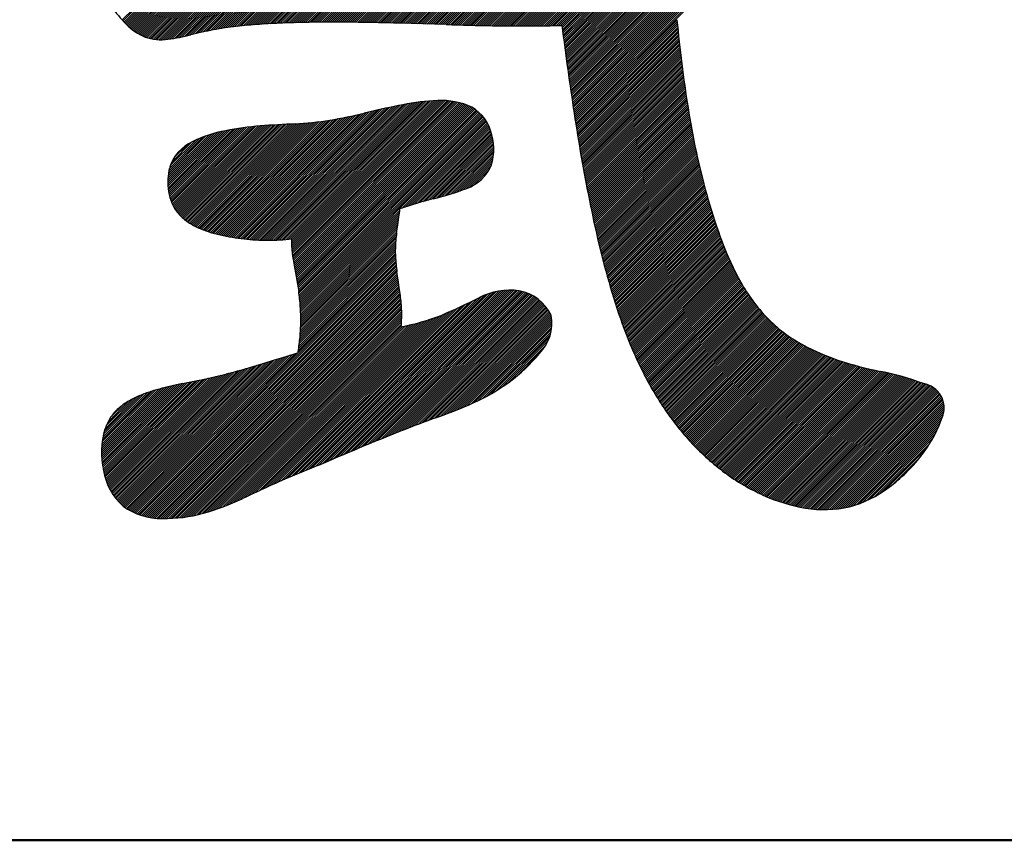
# Model space of a CAD drawing. Units: millimetres. Extents: x 0 to 3950, y 0 to 2760.
# Drawn here: x 3605 to 3667, y 0 to 52 of the extents above; entities that cross this region are included whole.
import ezdxf

# ---------------------------------------------------------------- set-up
doc = ezdxf.new("R2010")
doc.units = ezdxf.units.MM
doc.header["$LTSCALE"] = 1.71589

# ---------------------------------------------------------------- blocks, each defined once
blk = doc.blocks.new('*X6')
at = {"color": 7, "linetype": 'Continuous', "lineweight": 25}
for p, q in [((10.451, 17.548), (18.994, 26.091)), ((10.579, 17.549), (19.15, 26.12)), ((10.707, 17.55), (19.305, 26.147)), ((10.837, 17.553), (19.458, 26.173)), ((10.968, 17.556), (19.608, 26.197)), ((11.101, 17.561), (19.758, 26.218)), ((11.231, 17.564), (19.901, 26.234)), ((11.369, 17.575), (20.051, 26.257)), ((11.505, 17.584), (20.195, 26.274)), ((11.643, 17.595), (20.338, 26.29)), ((11.782, 17.606), (20.479, 26.304)), ((11.923, 17.62), (20.619, 26.317)), ((11.98, 17.296), (21.033, 26.348)), ((11.98, 17.423), (20.895, 26.338)), ((11.984, 17.172), (21.168, 26.356)), ((11.984, 17.554), (20.758, 26.328)), ((11.991, 17.051), (21.299, 26.359)), ((12, 16.933), (21.426, 26.36)), ((12.011, 16.817), (21.55, 26.357)), ((12.024, 16.702), (21.672, 26.351)), ((12.038, 16.59), (21.791, 26.342)), ((12.054, 16.478), (21.907, 26.331)), ((12.071, 16.368), (22.02, 26.317)), ((12.089, 16.258), (22.132, 26.302)), ((12.108, 16.151), (22.241, 26.284)), ((12.128, 16.043), (22.348, 26.263)), ((12.148, 15.936), (22.453, 26.241)), ((12.168, 15.829), (22.557, 26.217)), ((12.188, 15.721), (22.658, 26.191)), ((12.209, 15.615), (22.758, 26.164)), ((12.23, 15.509), (22.855, 26.134)), ((12.251, 15.402), (22.952, 26.103)), ((8.44, 17.701), (16.218, 25.478)), ((8.551, 17.685), (16.383, 25.517)), ((8.663, 17.669), (16.549, 25.556)), ((8.775, 17.655), (16.716, 25.595)), ((8.889, 17.641), (16.882, 25.634)), ((9.003, 17.628), (17.047, 25.672)), ((9.119, 17.616), (17.212, 25.71)), ((9.235, 17.605), (17.377, 25.747)), ((9.352, 17.595), (17.541, 25.783)), ((9.47, 17.585), (17.704, 25.82)), ((9.589, 17.577), (17.867, 25.855)), ((9.709, 17.57), (18.03, 25.89)), ((9.83, 17.564), (18.192, 25.925)), ((9.952, 17.558), (18.353, 25.959)), ((10.075, 17.554), (18.514, 25.993)), ((10.199, 17.551), (18.675, 26.026)), ((10.325, 17.549), (18.835, 26.06)), ((12.271, 15.296), (23.046, 26.071)), ((12.291, 15.188), (23.138, 26.035)), ((12.311, 15.08), (23.225, 25.995)), ((12.33, 14.973), (23.31, 25.952)), ((12.35, 14.865), (23.392, 25.907)), ((12.368, 14.756), (23.471, 25.859)), ((12.385, 14.646), (23.548, 25.809)), ((12.402, 14.536), (23.622, 25.756)), ((12.419, 14.425), (23.695, 25.701)), ((12.436, 14.315), (23.764, 25.643)), ((12.452, 14.203), (23.832, 25.583)), ((12.466, 14.09), (23.897, 25.521)), ((5.394, 18.728), (11.515, 24.849)), ((5.47, 18.676), (11.651, 24.857)), ((5.547, 18.626), (11.785, 24.865)), ((5.625, 18.577), (11.92, 24.872)), ((5.705, 18.53), (12.055, 24.879)), ((5.787, 18.485), (12.189, 24.886)), ((5.87, 18.44), (12.324, 24.894)), ((5.955, 18.398), (12.46, 24.903)), ((6.041, 18.357), (12.596, 24.912)), ((6.129, 18.317), (12.734, 24.923)), ((6.218, 18.279), (12.873, 24.934)), ((6.308, 18.242), (13.012, 24.946)), ((6.399, 18.206), (13.153, 24.959)), ((6.491, 18.171), (13.294, 24.974)), ((6.585, 18.137), (13.437, 24.989)), ((6.68, 18.105), (13.581, 25.005)), ((6.776, 18.074), (13.725, 25.023)), ((6.873, 18.043), (13.871, 25.041)), ((6.971, 18.014), (14.018, 25.061)), ((7.07, 17.986), (14.166, 25.081)), ((7.171, 17.959), (14.315, 25.103)), ((7.272, 17.933), (14.467, 25.128)), ((7.374, 17.907), (14.621, 25.155)), ((7.477, 17.883), (14.776, 25.183)), ((7.581, 17.86), (14.933, 25.212)), ((7.685, 17.837), (15.09, 25.242)), ((7.791, 17.815), (15.248, 25.272)), ((7.897, 17.794), (15.407, 25.304)), ((8.004, 17.774), (15.567, 25.337)), ((8.112, 17.755), (15.728, 25.371)), ((8.22, 17.736), (15.89, 25.406)), ((8.33, 17.718), (16.053, 25.442)), ((12.48, 13.977), (23.96, 25.457)), ((12.493, 13.862), (24.02, 25.39)), ((12.505, 13.747), (24.079, 25.321)), ((12.516, 13.631), (24.135, 25.25)), ((12.526, 13.514), (24.188, 25.176)), ((12.535, 13.396), (24.24, 25.1)), ((12.543, 13.276), (24.288, 25.022)), ((18.966, 19.572), (24.335, 24.941)), ((19.157, 19.635), (24.378, 24.857)), ((4.176, 21.201), (7.318, 24.343)), ((4.178, 21.076), (7.486, 24.383)), ((4.178, 21.33), (7.146, 24.298)), ((4.184, 20.955), (7.648, 24.419)), ((4.185, 21.464), (6.967, 24.246)), ((4.194, 20.837), (7.806, 24.449)), ((4.207, 20.723), (7.964, 24.48)), ((4.223, 20.612), (8.12, 24.508)), ((4.243, 20.504), (8.274, 24.535)), ((4.265, 20.399), (8.427, 24.561)), ((4.29, 20.297), (8.578, 24.585)), ((4.318, 20.198), (8.728, 24.608)), ((4.349, 20.101), (8.876, 24.629)), ((4.382, 20.007), (9.024, 24.648)), ((4.418, 19.916), (9.169, 24.667)), ((4.456, 19.827), (9.314, 24.684)), ((4.497, 19.74), (9.457, 24.7)), ((4.541, 19.657), (9.599, 24.715)), ((4.587, 19.576), (9.74, 24.728)), ((4.636, 19.497), (9.879, 24.74)), ((4.687, 19.421), (10.018, 24.751)), ((4.741, 19.348), (10.155, 24.761)), ((4.797, 19.276), (10.292, 24.771)), ((4.855, 19.208), (10.428, 24.78)), ((4.916, 19.141), (10.565, 24.79)), ((4.978, 19.076), (10.701, 24.799)), ((5.043, 19.013), (10.837, 24.808)), ((5.109, 18.952), (10.973, 24.816)), ((5.177, 18.893), (11.109, 24.825)), ((5.248, 18.836), (11.245, 24.833)), ((5.32, 18.781), (11.38, 24.841)), ((19.345, 19.697), (24.419, 24.771)), ((19.532, 19.756), (24.458, 24.682)), ((19.717, 19.814), (24.493, 24.59)), ((19.9, 19.869), (24.525, 24.495)), ((20.081, 19.923), (24.557, 24.399)), ((20.261, 19.976), (24.588, 24.303)), ((4.197, 21.604), (6.781, 24.188)), ((4.216, 21.75), (6.587, 24.121)), ((4.242, 21.904), (6.384, 24.045)), ((4.278, 22.067), (6.169, 23.958)), ((4.335, 22.25), (5.941, 23.857)), ((4.427, 22.47), (5.696, 23.739)), ((20.438, 20.026), (24.616, 24.204)), ((20.615, 20.075), (24.642, 24.102)), ((20.789, 20.122), (24.665, 23.998)), ((20.961, 20.167), (24.686, 23.892)), ((21.129, 20.208), (24.704, 23.782)), ((21.3, 20.251), (24.718, 23.669)), ((4.582, 22.752), (5.413, 23.584)), ((21.474, 20.298), (24.729, 23.553)), ((21.65, 20.347), (24.737, 23.433)), ((21.83, 20.4), (24.74, 23.31)), ((22.014, 20.456), (24.739, 23.181)), ((22.202, 20.517), (24.733, 23.048)), ((22.393, 20.581), (24.721, 22.909)), ((22.589, 20.65), (24.703, 22.764)), ((22.79, 20.723), (24.678, 22.611)), ((22.996, 20.802), (24.643, 22.448)), ((23.203, 20.881), (24.596, 22.274)), ((23.45, 21.002), (24.476, 22.027)), ((23.847, 21.271), (24.207, 21.631)), ((12.55, 13.156), (18.809, 19.415)), ((12.556, 13.035), (18.793, 19.272)), ((12.561, 12.912), (18.776, 19.127)), ((12.564, 12.788), (18.756, 18.98)), ((12.566, 12.663), (18.734, 18.83)), ((12.567, 12.537), (18.712, 18.681)), ((12.556, 12.016), (18.624, 18.085)), ((12.561, 12.149), (18.646, 18.234)), ((12.564, 12.279), (18.668, 18.383)), ((12.566, 12.409), (18.69, 18.532)), ((12.52, 11.471), (18.556, 17.508)), ((12.531, 11.61), (18.57, 17.648)), ((12.541, 11.747), (18.585, 17.791)), ((12.549, 11.882), (18.603, 17.937)), ((12.435, 10.75), (18.53, 16.845)), ((12.456, 10.898), (18.53, 16.972)), ((12.475, 11.044), (18.533, 17.102)), ((12.491, 11.188), (18.538, 17.235)), ((12.506, 11.33), (18.546, 17.37)), ((2.238, 0.298), (18.535, 16.595)), ((2.33, 0.263), (18.54, 16.473)), ((2.423, 0.229), (18.547, 16.353)), ((2.519, 0.197), (18.556, 16.234)), ((12.413, 10.601), (18.531, 16.719)), ((2.616, 0.167), (18.565, 16.117)), ((2.715, 0.139), (18.577, 16.001)), ((2.817, 0.114), (18.589, 15.885)), ((2.921, 0.09), (18.602, 15.771)), ((3.027, 0.069), (18.616, 15.658)), ((3.136, 0.051), (18.631, 15.545)), ((3.247, 0.035), (18.647, 15.434)), ((3.361, 0.022), (18.663, 15.323)), ((3.479, 0.012), (18.679, 15.212)), ((3.599, 0.005), (18.696, 15.101)), ((3.723, 0.001), (18.712, 14.991)), ((3.85, 0.001), (18.73, 14.881)), ((3.976, 0), (18.747, 14.771)), ((4.104, 0.001), (18.764, 14.66)), ((4.234, 0.004), (18.781, 14.55)), ((4.366, 0.008), (18.797, 14.439)), ((4.5, 0.015), (18.813, 14.327)), ((14.165, 3.57), (24.9, 14.306)), ((14.383, 3.661), (25.058, 14.336)), ((14.602, 3.752), (25.208, 14.359)), ((14.82, 3.844), (25.353, 14.377)), ((15.039, 3.935), (25.492, 14.389)), ((15.257, 4.026), (25.627, 14.396)), ((15.476, 4.118), (25.757, 14.399)), ((15.695, 4.209), (25.884, 14.398)), ((15.914, 4.301), (26.006, 14.394)), ((16.133, 4.392), (26.126, 14.386)), ((16.351, 4.484), (26.243, 14.375)), ((16.569, 4.575), (26.356, 14.361)), ((16.787, 4.665), (26.46, 14.339)), ((17.004, 4.755), (26.562, 14.312)), ((4.636, 0.024), (18.828, 14.216)), ((4.774, 0.035), (18.844, 14.105)), ((4.915, 0.048), (18.859, 13.992)), ((5.058, 0.064), (18.873, 13.878)), ((5.204, 0.082), (18.885, 13.763)), ((12.638, 2.935), (23.442, 13.738)), ((12.858, 3.027), (23.688, 13.857)), ((13.077, 3.118), (23.939, 13.98)), ((13.295, 3.209), (24.166, 14.081)), ((13.512, 3.299), (24.371, 14.158)), ((13.729, 3.389), (24.559, 14.219)), ((13.947, 3.479), (24.735, 14.267)), ((17.22, 4.844), (26.66, 14.283)), ((17.436, 4.932), (26.755, 14.251)), ((17.651, 5.02), (26.847, 14.216)), ((17.866, 5.107), (26.937, 14.179)), ((18.08, 5.194), (27.025, 14.139)), ((18.293, 5.28), (27.11, 14.097)), ((18.506, 5.366), (27.192, 14.052)), ((18.718, 5.451), (27.273, 14.005)), ((18.929, 5.534), (27.351, 13.956)), ((19.139, 5.617), (27.427, 13.905)), ((19.348, 5.698), (27.501, 13.851)), ((19.555, 5.779), (27.573, 13.796)), ((19.762, 5.858), (27.642, 13.739)), ((19.967, 5.936), (27.71, 13.679)), ((5.352, 0.103), (18.896, 13.648)), ((5.504, 0.128), (18.907, 13.53)), ((5.659, 0.155), (18.915, 13.412)), ((5.817, 0.186), (18.922, 13.292)), ((5.979, 0.221), (18.928, 13.17)), ((6.145, 0.259), (18.932, 13.046)), ((11.305, 2.365), (22.012, 13.072)), ((11.529, 2.462), (22.245, 13.178)), ((11.753, 2.558), (22.481, 13.286)), ((11.975, 2.653), (22.718, 13.396)), ((12.197, 2.748), (22.957, 13.508)), ((12.418, 2.842), (23.199, 13.622)), ((20.171, 6.013), (27.776, 13.617)), ((20.375, 6.089), (27.84, 13.554)), ((20.577, 6.164), (27.901, 13.488)), ((20.779, 6.238), (27.961, 13.421)), ((20.979, 6.311), (28.018, 13.351)), ((21.176, 6.382), (28.074, 13.279)), ((21.376, 6.454), (28.127, 13.205)), ((21.577, 6.528), (28.179, 13.129)), ((21.781, 6.604), (28.228, 13.051)), ((6.315, 0.303), (18.934, 12.921)), ((6.491, 0.351), (18.934, 12.794)), ((6.67, 0.403), (18.932, 12.665)), ((6.853, 0.459), (18.928, 12.533)), ((9.435, 1.513), (20.372, 12.451)), ((9.674, 1.624), (20.556, 12.507)), ((9.911, 1.734), (20.744, 12.567)), ((10.146, 1.843), (20.935, 12.631)), ((10.381, 1.95), (21.131, 12.7)), ((10.614, 2.056), (21.332, 12.774)), ((10.846, 2.16), (21.55, 12.865)), ((11.077, 2.264), (21.78, 12.967)), ((21.987, 6.683), (28.275, 12.971)), ((22.196, 6.765), (28.32, 12.889)), ((22.408, 6.85), (28.359, 12.8)), ((22.623, 6.937), (28.377, 12.691)), ((22.84, 7.027), (28.391, 12.578)), ((23.061, 7.121), (28.401, 12.461)), ((7.04, 0.519), (18.922, 12.4)), ((7.231, 0.582), (18.913, 12.264)), ((7.426, 0.65), (18.902, 12.126)), ((7.626, 0.723), (19.013, 12.109)), ((7.831, 0.8), (19.174, 12.143)), ((8.042, 0.883), (19.337, 12.179)), ((8.258, 0.973), (19.502, 12.217)), ((8.482, 1.07), (19.671, 12.258)), ((8.714, 1.174), (19.842, 12.302)), ((8.954, 1.287), (20.015, 12.348)), ((9.195, 1.401), (20.192, 12.398)), ((23.285, 7.218), (28.406, 12.338)), ((23.514, 7.319), (28.404, 12.209)), ((23.754, 7.432), (28.396, 12.074)), ((24.006, 7.556), (28.38, 11.931)), ((24.273, 7.696), (28.354, 11.777)), ((24.56, 7.856), (28.315, 11.611)), ((24.873, 8.041), (28.259, 11.428)), ((25.221, 8.263), (28.176, 11.217)), ((25.627, 8.541), (28.043, 10.957)), ((1.488, 0.694), (10.734, 9.94)), ((1.565, 0.644), (10.919, 9.997)), ((1.644, 0.595), (11.105, 10.056)), ((1.724, 0.548), (11.291, 10.115)), ((1.805, 0.502), (11.477, 10.174)), ((1.889, 0.458), (11.663, 10.233)), ((1.973, 0.416), (11.85, 10.292)), ((2.06, 0.375), (12.036, 10.351)), ((2.148, 0.336), (12.223, 10.411)), ((26.171, 8.958), (27.61, 10.397)), ((0.799, 1.405), (8.744, 9.35)), ((0.853, 1.332), (8.921, 9.399)), ((0.909, 1.26), (9.098, 9.45)), ((0.966, 1.19), (9.277, 9.501)), ((1.025, 1.121), (9.456, 9.553)), ((1.085, 1.054), (9.637, 9.607)), ((1.147, 0.989), (9.819, 9.661)), ((1.21, 0.925), (10, 9.715)), ((1.274, 0.862), (10.182, 9.769)), ((1.34, 0.801), (10.366, 9.826)), ((1.412, 0.746), (10.55, 9.883)), ((0.162, 2.804), (6.062, 8.704)), ((0.187, 2.702), (6.222, 8.737)), ((0.214, 2.602), (6.384, 8.771)), ((0.244, 2.505), (6.545, 8.806)), ((0.276, 2.409), (6.708, 8.842)), ((0.31, 2.316), (6.872, 8.878)), ((0.345, 2.224), (7.037, 8.916)), ((0.383, 2.134), (7.203, 8.955)), ((0.422, 2.046), (7.37, 8.994)), ((0.464, 1.96), (7.538, 9.035)), ((0.506, 1.876), (7.707, 9.077)), ((0.551, 1.793), (7.878, 9.12)), ((0.597, 1.713), (8.049, 9.164)), ((0.645, 1.633), (8.221, 9.209)), ((0.695, 1.555), (8.395, 9.255)), ((0.746, 1.479), (8.569, 9.302)), ((0, 4.17), (4.118, 8.288)), ((0.001, 4.043), (4.285, 8.328)), ((0.002, 4.299), (3.949, 8.246)), ((0.005, 3.92), (4.451, 8.366)), ((0.008, 4.432), (3.777, 8.202)), ((0.011, 3.799), (4.615, 8.403)), ((0.017, 4.569), (3.603, 8.155)), ((0.02, 3.681), (4.778, 8.438)), ((0.03, 4.709), (3.426, 8.105)), ((0.031, 3.565), (4.94, 8.473)), ((0.045, 3.451), (5.101, 8.507)), ((0.061, 3.339), (5.261, 8.54)), ((0.078, 3.23), (5.421, 8.573)), ((0.098, 3.122), (5.581, 8.606)), ((0.119, 3.016), (5.742, 8.638)), ((0.139, 2.909), (5.902, 8.671)), ((0.048, 4.854), (3.244, 8.05)), ((0.07, 5.004), (3.058, 7.991)), ((0.098, 5.159), (2.866, 7.926)), ((0.132, 5.32), (2.666, 7.854)), ((0.173, 5.488), (2.456, 7.771)), ((0.223, 5.666), (2.232, 7.675)), ((0.296, 5.866), (1.989, 7.558)), ((0.406, 6.103), (1.707, 7.404)), ((0.606, 6.43), (1.34, 7.165))]:
    blk.add_line(p, q, dxfattribs=at)
blk = doc.blocks.new('*X12')
at = {"color": 7, "linetype": 'Continuous', "lineweight": 25}
for p, q in [((21.308, 30.621), (39.364, 48.678)), ((21.431, 30.617), (39.455, 48.641)), ((21.555, 30.614), (39.548, 48.606)), ((21.679, 30.61), (39.641, 48.572)), ((21.802, 30.606), (39.736, 48.54)), ((21.926, 30.603), (39.833, 48.51)), ((22.049, 30.599), (39.933, 48.482)), ((22.173, 30.595), (40.034, 48.457)), ((22.297, 30.592), (40.138, 48.433)), ((22.42, 30.588), (40.243, 48.411)), ((22.544, 30.584), (40.35, 48.391)), ((22.668, 30.581), (40.46, 48.373)), ((22.791, 30.577), (40.571, 48.357)), ((22.915, 30.574), (40.685, 48.344)), ((23.039, 30.57), (40.801, 48.332)), ((23.163, 30.567), (40.92, 48.324)), ((23.286, 30.563), (41.041, 48.318)), ((23.41, 30.56), (41.166, 48.315)), ((23.534, 30.557), (41.293, 48.316)), ((23.658, 30.553), (36.436, 43.331)), ((23.782, 30.55), (36.446, 43.213)), ((23.906, 30.547), (36.454, 43.094)), ((24.031, 30.544), (36.461, 42.975)), ((24.155, 30.541), (36.469, 42.855)), ((24.279, 30.538), (36.476, 42.735)), ((24.403, 30.535), (36.483, 42.614)), ((24.528, 30.532), (36.49, 42.494)), ((24.652, 30.529), (36.497, 42.373)), ((24.777, 30.526), (36.503, 42.253)), ((24.901, 30.524), (36.51, 42.132)), ((25.026, 30.521), (36.516, 42.011)), ((25.151, 30.519), (36.522, 41.89)), ((25.276, 30.516), (36.529, 41.769)), ((25.401, 30.514), (36.534, 41.648)), ((25.526, 30.512), (36.54, 41.526)), ((25.651, 30.51), (36.546, 41.405)), ((25.776, 30.508), (36.552, 41.283)), ((25.902, 30.506), (36.558, 41.161)), ((26.027, 30.504), (36.563, 41.04)), ((26.153, 30.502), (36.569, 40.918)), ((26.279, 30.501), (36.574, 40.796)), ((26.405, 30.499), (36.579, 40.674)), ((26.531, 30.498), (36.585, 40.552)), ((26.657, 30.497), (36.59, 40.43)), ((26.783, 30.496), (36.595, 40.308)), ((26.909, 30.495), (36.6, 40.186)), ((27.036, 30.494), (36.605, 40.064)), ((27.163, 30.494), (36.611, 39.942)), ((27.289, 30.493), (36.616, 39.82)), ((27.417, 30.493), (36.621, 39.697)), ((27.544, 30.493), (36.626, 39.575)), ((27.671, 30.493), (36.631, 39.453)), ((27.799, 30.493), (36.636, 39.331)), ((27.926, 30.494), (36.641, 39.209)), ((28.054, 30.494), (36.647, 39.087)), ((28.182, 30.495), (36.652, 38.965)), ((28.31, 30.496), (36.657, 38.843)), ((28.439, 30.497), (36.663, 38.721)), ((28.567, 30.499), (36.67, 38.601)), ((28.696, 30.5), (36.803, 38.607)), ((28.825, 30.502), (36.936, 38.612)), ((28.954, 30.504), (37.069, 38.618)), ((29.084, 30.506), (37.201, 38.623)), ((29.213, 30.508), (37.334, 38.629)), ((29.343, 30.511), (37.467, 38.634)), ((29.473, 30.513), (37.6, 38.64)), ((29.603, 30.516), (37.733, 38.645)), ((29.733, 30.519), (37.865, 38.651)), ((29.864, 30.522), (37.998, 38.657)), ((29.952, 30.483), (38.131, 38.662)), ((29.967, 30.37), (38.264, 38.668)), ((29.982, 30.258), (38.397, 38.673)), ((29.997, 30.146), (38.529, 38.678)), ((30.011, 30.033), (38.662, 38.684)), ((30.026, 29.921), (38.794, 38.689)), ((30.041, 29.809), (38.927, 38.694)), ((30.056, 29.697), (39.06, 38.7)), ((30.072, 29.584), (39.192, 38.705)), ((30.087, 29.472), (39.325, 38.71)), ((30.102, 29.36), (39.457, 38.716)), ((30.117, 29.248), (39.59, 38.721)), ((30.132, 29.136), (39.723, 38.726)), ((30.147, 29.024), (39.855, 38.732)), ((30.162, 28.912), (39.988, 38.737)), ((30.178, 28.799), (40.12, 38.742)), ((30.193, 28.687), (40.253, 38.747)), ((30.208, 28.575), (40.385, 38.753)), ((30.224, 28.464), (40.518, 38.758)), ((30.239, 28.352), (40.65, 38.763)), ((30.254, 28.24), (40.783, 38.768)), ((30.27, 28.128), (40.915, 38.773)), ((30.285, 28.016), (41.047, 38.778)), ((30.301, 27.904), (41.18, 38.784)), ((30.316, 27.792), (41.312, 38.789)), ((30.331, 27.681), (41.445, 38.794)), ((30.347, 27.569), (41.577, 38.799)), ((30.363, 27.457), (41.71, 38.804)), ((30.378, 27.346), (41.842, 38.809)), ((30.394, 27.234), (41.975, 38.814)), ((30.41, 27.122), (42.107, 38.82)), ((30.426, 27.011), (42.24, 38.825)), ((30.442, 26.9), (42.372, 38.83)), ((30.458, 26.788), (42.505, 38.835)), ((30.474, 26.677), (42.637, 38.841)), ((30.49, 26.566), (42.77, 38.846)), ((30.506, 26.455), (42.903, 38.852)), ((30.522, 26.344), (43.035, 38.857)), ((30.538, 26.232), (43.168, 38.862)), ((30.554, 26.121), (43.301, 38.868)), ((30.571, 26.011), (43.433, 38.873)), ((30.587, 25.9), (43.566, 38.879)), ((30.603, 25.789), (43.699, 38.884)), ((30.62, 25.678), (43.832, 38.89)), ((30.637, 25.567), (43.965, 38.896)), ((30.653, 25.457), (44.098, 38.902)), ((30.67, 25.346), (44.231, 38.907)), ((30.686, 25.235), (44.364, 38.913)), ((30.703, 25.125), (44.498, 38.919)), ((30.72, 25.014), (44.631, 38.925)), ((30.737, 24.904), (44.764, 38.931)), ((30.754, 24.794), (44.897, 38.937)), ((30.771, 24.683), (45.031, 38.943)), ((30.788, 24.573), (45.164, 38.95)), ((2.214, 30.874), (9.667, 38.327)), ((2.275, 30.807), (9.799, 38.331)), ((2.336, 30.741), (9.93, 38.335)), ((2.398, 30.676), (10.06, 38.338)), ((2.461, 30.611), (10.191, 38.341)), ((2.524, 30.547), (10.321, 38.344)), ((2.589, 30.485), (10.451, 38.347)), ((2.655, 30.424), (10.581, 38.35)), ((2.723, 30.364), (10.711, 38.352)), ((2.792, 30.307), (10.84, 38.354)), ((2.864, 30.25), (10.969, 38.356)), ((2.936, 30.196), (11.098, 38.358)), ((3.011, 30.143), (11.227, 38.359)), ((3.087, 30.092), (11.355, 38.36)), ((3.165, 30.043), (11.484, 38.361)), ((3.245, 29.996), (11.612, 38.362)), ((3.327, 29.95), (11.74, 38.363)), ((3.41, 29.906), (11.868, 38.364)), ((3.496, 29.864), (11.995, 38.364)), ((3.583, 29.824), (12.123, 38.364)), ((3.673, 29.787), (12.25, 38.364)), ((3.769, 29.756), (12.377, 38.364)), ((3.868, 29.728), (12.504, 38.364)), ((3.97, 29.702), (12.631, 38.363)), ((4.074, 29.679), (12.758, 38.363)), ((4.183, 29.66), (12.884, 38.362)), ((4.294, 29.645), (13.011, 38.361)), ((4.41, 29.633), (13.137, 38.36)), ((4.529, 29.625), (13.263, 38.359)), ((4.653, 29.622), (13.389, 38.358)), ((4.783, 29.624), (13.515, 38.357)), ((4.918, 29.632), (13.641, 38.355)), ((5.061, 29.648), (13.767, 38.354)), ((5.208, 29.667), (13.893, 38.352)), ((5.356, 29.688), (14.018, 38.35)), ((5.507, 29.712), (14.144, 38.349)), ((5.66, 29.738), (14.269, 38.347)), ((5.816, 29.766), (14.394, 38.345)), ((5.974, 29.798), (14.519, 38.343)), ((6.136, 29.832), (14.645, 38.34)), ((6.301, 29.869), (14.77, 38.338)), ((6.469, 29.91), (14.894, 38.336)), ((6.639, 29.953), (15.019, 38.333)), ((6.808, 29.994), (15.144, 38.331)), ((6.975, 30.034), (15.269, 38.328)), ((7.14, 30.072), (15.394, 38.326)), ((7.304, 30.109), (15.518, 38.323)), ((7.466, 30.144), (15.643, 38.321)), ((7.627, 30.178), (15.768, 38.318)), ((7.787, 30.21), (15.892, 38.315)), ((7.945, 30.241), (16.017, 38.312)), ((8.101, 30.27), (16.141, 38.31)), ((8.256, 30.297), (16.265, 38.307)), ((8.409, 30.323), (16.39, 38.304)), ((8.56, 30.347), (16.514, 38.301)), ((8.711, 30.37), (16.639, 38.298)), ((8.86, 30.392), (16.763, 38.295)), ((9.007, 30.412), (16.887, 38.292)), ((9.154, 30.431), (17.012, 38.289)), ((9.299, 30.45), (17.136, 38.287)), ((9.444, 30.467), (17.261, 38.284)), ((9.587, 30.483), (17.385, 38.281)), ((9.729, 30.498), (17.51, 38.278)), ((9.871, 30.512), (17.634, 38.275)), ((10.012, 30.526), (17.759, 38.272)), ((10.152, 30.539), (17.883, 38.27)), ((10.292, 30.551), (18.008, 38.267)), ((10.431, 30.563), (18.132, 38.264)), ((10.569, 30.573), (18.257, 38.261)), ((10.706, 30.584), (18.381, 38.258)), ((10.843, 30.593), (18.505, 38.256)), ((10.979, 30.602), (18.63, 38.253)), ((11.115, 30.611), (18.755, 38.25)), ((11.251, 30.619), (18.879, 38.248)), ((11.386, 30.627), (19.004, 38.245)), ((11.521, 30.635), (19.129, 38.243)), ((11.655, 30.642), (19.254, 38.24)), ((11.79, 30.649), (19.379, 38.238)), ((11.923, 30.655), (19.504, 38.236)), ((12.057, 30.662), (19.629, 38.234)), ((12.19, 30.667), (19.754, 38.232)), ((12.323, 30.673), (19.88, 38.23)), ((12.455, 30.678), (20.005, 38.228)), ((12.588, 30.683), (20.13, 38.226)), ((12.72, 30.688), (20.256, 38.224)), ((12.852, 30.693), (20.382, 38.223)), ((12.983, 30.697), (20.507, 38.221)), ((13.114, 30.701), (20.633, 38.22)), ((13.245, 30.704), (20.759, 38.218)), ((13.376, 30.708), (20.885, 38.217)), ((13.507, 30.711), (21.011, 38.216)), ((13.637, 30.714), (21.138, 38.215)), ((13.767, 30.717), (21.264, 38.214)), ((13.896, 30.719), (21.391, 38.213)), ((14.026, 30.722), (21.517, 38.213)), ((14.155, 30.724), (21.644, 38.212)), ((14.285, 30.725), (21.771, 38.211)), ((14.413, 30.727), (21.897, 38.211)), ((14.542, 30.729), (22.024, 38.211)), ((14.671, 30.73), (22.151, 38.21)), ((14.799, 30.731), (22.279, 38.21)), ((14.927, 30.732), (22.406, 38.21)), ((15.055, 30.733), (22.533, 38.21)), ((15.183, 30.733), (22.661, 38.21)), ((15.311, 30.733), (22.788, 38.211)), ((15.438, 30.733), (22.916, 38.211)), ((15.565, 30.733), (23.043, 38.211)), ((15.693, 30.733), (23.171, 38.212)), ((15.819, 30.733), (23.299, 38.213)), ((15.946, 30.733), (23.427, 38.213)), ((16.073, 30.732), (23.555, 38.214)), ((16.2, 30.731), (23.683, 38.215)), ((16.326, 30.73), (23.811, 38.216)), ((16.452, 30.729), (23.94, 38.217)), ((16.578, 30.728), (24.068, 38.218)), ((16.704, 30.727), (24.197, 38.219)), ((16.83, 30.726), (24.325, 38.22)), ((16.956, 30.724), (24.454, 38.222)), ((17.082, 30.722), (24.582, 38.223)), ((17.207, 30.721), (24.711, 38.225)), ((17.333, 30.719), (24.84, 38.226)), ((17.458, 30.717), (24.969, 38.228)), ((17.583, 30.715), (25.098, 38.23)), ((17.708, 30.713), (25.227, 38.232)), ((17.833, 30.71), (25.357, 38.234)), ((17.958, 30.708), (25.486, 38.236)), ((18.083, 30.706), (25.615, 38.238)), ((18.208, 30.703), (25.745, 38.24)), ((18.332, 30.7), (25.874, 38.242)), ((18.457, 30.698), (26.004, 38.244)), ((18.581, 30.695), (26.133, 38.247)), ((18.706, 30.692), (26.263, 38.249)), ((18.83, 30.689), (26.393, 38.252)), ((18.955, 30.686), (26.523, 38.254)), ((19.079, 30.683), (26.653, 38.257)), ((19.203, 30.68), (26.783, 38.26)), ((19.327, 30.677), (26.913, 38.263)), ((19.451, 30.674), (27.043, 38.265)), ((19.575, 30.67), (27.173, 38.268)), ((19.699, 30.667), (27.303, 38.271)), ((19.823, 30.663), (27.434, 38.274)), ((19.947, 30.66), (27.564, 38.278)), ((20.07, 30.656), (27.695, 38.281)), ((20.194, 30.653), (27.825, 38.284)), ((20.318, 30.649), (27.956, 38.287)), ((20.442, 30.646), (28.086, 38.291)), ((20.565, 30.642), (28.217, 38.294)), ((20.689, 30.639), (28.348, 38.298)), ((20.813, 30.635), (28.479, 38.301)), ((20.937, 30.632), (28.61, 38.305)), ((21.06, 30.628), (28.741, 38.308)), ((21.184, 30.625), (28.872, 38.312)), ((30.805, 24.463), (37.208, 30.866)), ((30.822, 24.353), (37.219, 30.75)), ((30.84, 24.243), (37.231, 30.634)), ((30.857, 24.133), (37.243, 30.519)), ((30.875, 24.023), (37.255, 30.403)), ((30.892, 23.914), (37.267, 30.288)), ((30.91, 23.804), (37.279, 30.173)), ((30.928, 23.695), (37.291, 30.058)), ((30.945, 23.585), (37.303, 29.943)), ((30.963, 23.476), (37.315, 29.828)), ((30.981, 23.366), (37.328, 29.713)), ((30.999, 23.257), (37.341, 29.598)), ((31.017, 23.148), (37.353, 29.484)), ((31.036, 23.039), (37.366, 29.369)), ((31.054, 22.93), (37.379, 29.255)), ((31.072, 22.821), (37.392, 29.141)), ((31.091, 22.712), (37.405, 29.027)), ((31.109, 22.603), (37.419, 28.913)), ((31.128, 22.495), (37.432, 28.799)), ((31.146, 22.386), (37.445, 28.685)), ((31.165, 22.277), (37.459, 28.571)), ((31.184, 22.169), (37.473, 28.458)), ((31.203, 22.061), (37.486, 28.344)), ((31.222, 21.952), (37.5, 28.231)), ((31.241, 21.844), (37.514, 28.118)), ((31.26, 21.736), (37.528, 28.004)), ((31.279, 21.628), (37.543, 27.891)), ((31.299, 21.52), (37.557, 27.778)), ((31.318, 21.412), (37.571, 27.666)), ((31.338, 21.305), (37.586, 27.553)), ((31.358, 21.197), (37.601, 27.44)), ((31.377, 21.09), (37.616, 27.328)), ((31.397, 20.982), (37.631, 27.216)), ((31.417, 20.875), (37.646, 27.104)), ((31.437, 20.768), (37.661, 26.992)), ((31.458, 20.661), (37.677, 26.88)), ((31.478, 20.554), (37.693, 26.769)), ((31.498, 20.447), (37.708, 26.657)), ((31.519, 20.34), (37.724, 26.546)), ((31.539, 20.233), (37.74, 26.435)), ((31.56, 20.127), (37.757, 26.323)), ((31.581, 20.02), (37.773, 26.213)), ((31.602, 19.914), (37.79, 26.102)), ((31.623, 19.808), (37.806, 25.991)), ((31.644, 19.701), (37.823, 25.881)), ((31.665, 19.595), (37.84, 25.77)), ((31.686, 19.489), (37.857, 25.66)), ((31.708, 19.383), (37.874, 25.55)), ((31.729, 19.278), (37.892, 25.44)), ((31.751, 19.172), (37.909, 25.33)), ((31.772, 19.066), (37.927, 25.221)), ((31.794, 18.961), (37.945, 25.111)), ((31.816, 18.856), (37.963, 25.002)), ((31.838, 18.75), (37.981, 24.893)), ((31.861, 18.645), (37.999, 24.784)), ((31.883, 18.54), (38.018, 24.676)), ((31.905, 18.436), (38.037, 24.567)), ((31.928, 18.331), (38.056, 24.459)), ((31.951, 18.226), (38.075, 24.351)), ((31.973, 18.122), (38.094, 24.243)), ((31.996, 18.017), (38.114, 24.135)), ((32.019, 17.913), (38.134, 24.028)), ((32.042, 17.809), (38.154, 23.92)), ((32.066, 17.705), (38.174, 23.813)), ((32.089, 17.601), (38.194, 23.706)), ((32.113, 17.497), (38.215, 23.599)), ((32.136, 17.394), (38.235, 23.493)), ((32.16, 17.29), (38.256, 23.386)), ((32.184, 17.187), (38.277, 23.28)), ((32.208, 17.083), (38.298, 23.174)), ((32.232, 16.98), (38.32, 23.068)), ((32.256, 16.877), (38.341, 22.962)), ((32.28, 16.774), (38.363, 22.857)), ((32.305, 16.671), (38.385, 22.751)), ((32.329, 16.568), (38.407, 22.646)), ((32.354, 16.466), (38.429, 22.541)), ((32.379, 16.363), (38.452, 22.436)), ((32.404, 16.261), (38.474, 22.332)), ((32.429, 16.159), (38.497, 22.227)), ((32.454, 16.057), (38.52, 22.123)), ((32.48, 15.955), (38.544, 22.019)), ((32.505, 15.854), (38.567, 21.916)), ((32.531, 15.752), (38.591, 21.812)), ((32.557, 15.651), (38.615, 21.709)), ((32.583, 15.55), (38.639, 21.606)), ((32.61, 15.449), (38.664, 21.503)), ((32.636, 15.348), (38.688, 21.4)), ((32.663, 15.247), (38.713, 21.298)), ((32.69, 15.147), (38.738, 21.196)), ((32.717, 15.047), (38.763, 21.094)), ((32.744, 14.947), (38.789, 20.992)), ((32.771, 14.847), (38.815, 20.89)), ((32.799, 14.747), (38.84, 20.789)), ((32.826, 14.647), (38.866, 20.687)), ((32.854, 14.548), (38.893, 20.586)), ((32.882, 14.448), (38.919, 20.486)), ((32.91, 14.349), (38.946, 20.385)), ((32.938, 14.25), (38.973, 20.285)), ((32.967, 14.151), (39, 20.184)), ((32.995, 14.053), (39.027, 20.084)), ((33.024, 13.954), (39.054, 19.984)), ((33.053, 13.856), (39.082, 19.885)), ((33.082, 13.758), (39.11, 19.785)), ((33.112, 13.66), (39.138, 19.686)), ((33.141, 13.562), (39.166, 19.587)), ((33.171, 13.465), (39.195, 19.488)), ((33.201, 13.367), (39.224, 19.39)), ((33.231, 13.27), (39.252, 19.292)), ((33.262, 13.174), (39.282, 19.193)), ((33.293, 13.077), (39.311, 19.096)), ((33.324, 12.981), (39.341, 18.998)), ((33.355, 12.885), (39.371, 18.901)), ((33.386, 12.789), (39.401, 18.803)), ((33.418, 12.693), (39.431, 18.707)), ((33.45, 12.598), (39.462, 18.61)), ((33.482, 12.502), (39.493, 18.513)), ((33.514, 12.407), (39.524, 18.417)), ((33.546, 12.313), (39.555, 18.321)), ((33.579, 12.218), (39.586, 18.225)), ((33.612, 12.124), (39.618, 18.13)), ((33.645, 12.029), (39.65, 18.034)), ((33.678, 11.935), (39.682, 17.939)), ((33.712, 11.842), (39.714, 17.844)), ((33.745, 11.748), (39.747, 17.749)), ((33.779, 11.655), (39.78, 17.655)), ((33.813, 11.561), (39.813, 17.561)), ((33.848, 11.469), (39.846, 17.467)), ((33.882, 11.376), (39.879, 17.373)), ((33.917, 11.283), (39.913, 17.279)), ((33.952, 11.191), (39.947, 17.186)), ((33.987, 11.099), (39.981, 17.092)), ((34.023, 11.007), (40.015, 16.999)), ((34.059, 10.916), (40.05, 16.907)), ((34.095, 10.825), (40.085, 16.814)), ((34.131, 10.734), (40.12, 16.723)), ((34.168, 10.643), (40.156, 16.631)), ((34.205, 10.553), (40.192, 16.54)), ((34.242, 10.463), (40.229, 16.45)), ((34.28, 10.373), (40.266, 16.359)), ((34.317, 10.283), (40.303, 16.269)), ((34.355, 10.194), (40.341, 16.18)), ((34.393, 10.105), (40.379, 16.09)), ((34.432, 10.016), (40.417, 16.002)), ((34.471, 9.928), (40.456, 15.913)), ((34.51, 9.839), (40.495, 15.825)), ((34.549, 9.751), (40.535, 15.737)), ((34.588, 9.664), (40.575, 15.65)), ((34.628, 9.576), (40.615, 15.563)), ((34.668, 9.489), (40.655, 15.476)), ((34.709, 9.402), (40.696, 15.389)), ((34.749, 9.315), (40.737, 15.303)), ((34.79, 9.229), (40.779, 15.218)), ((34.831, 9.142), (40.821, 15.132)), ((34.872, 9.056), (40.863, 15.047)), ((34.914, 8.971), (40.906, 14.963)), ((34.956, 8.885), (40.948, 14.878)), ((34.998, 8.8), (40.992, 14.794)), ((35.04, 8.715), (41.035, 14.71)), ((35.083, 8.63), (41.079, 14.627)), ((35.125, 8.546), (41.123, 14.544)), ((35.169, 8.462), (41.168, 14.462)), ((35.212, 8.378), (41.214, 14.38)), ((35.256, 8.295), (41.26, 14.298)), ((35.3, 8.212), (41.306, 14.217)), ((35.345, 8.129), (41.353, 14.137)), ((35.39, 8.047), (41.401, 14.057)), ((35.435, 7.964), (41.449, 13.978)), ((35.48, 7.882), (41.497, 13.9)), ((35.526, 7.801), (41.546, 13.821)), ((35.572, 7.72), (41.596, 13.744)), ((35.618, 7.639), (41.646, 13.667)), ((35.665, 7.558), (41.697, 13.59)), ((35.712, 7.478), (41.748, 13.514)), ((35.759, 7.398), (41.8, 13.438)), ((35.806, 7.318), (41.852, 13.363)), ((35.854, 7.238), (41.905, 13.289)), ((35.902, 7.159), (41.958, 13.215)), ((35.951, 7.08), (42.012, 13.141)), ((35.999, 7.002), (42.066, 13.068)), ((36.048, 6.923), (42.121, 12.996)), ((36.098, 6.845), (42.176, 12.924)), ((36.147, 6.768), (42.232, 12.852)), ((36.197, 6.69), (42.288, 12.781)), ((36.247, 6.613), (42.345, 12.711)), ((36.298, 6.536), (42.402, 12.641)), ((36.348, 6.46), (42.46, 12.571)), ((36.399, 6.383), (42.518, 12.502)), ((36.451, 6.308), (42.577, 12.434)), ((36.502, 6.232), (42.636, 12.366)), ((36.555, 6.157), (42.697, 12.299)), ((36.607, 6.082), (42.758, 12.233)), ((36.66, 6.007), (42.82, 12.167)), ((36.713, 5.933), (42.882, 12.102)), ((36.766, 5.859), (42.945, 12.038)), ((36.82, 5.786), (43.009, 11.974)), ((36.874, 5.712), (43.073, 11.911)), ((36.928, 5.639), (43.138, 11.849)), ((36.983, 5.567), (43.203, 11.787)), ((37.038, 5.495), (43.269, 11.726)), ((37.094, 5.423), (43.336, 11.665)), ((37.149, 5.351), (43.403, 11.606)), ((37.205, 5.28), (43.472, 11.546)), ((37.262, 5.209), (43.54, 11.488)), ((37.318, 5.139), (43.609, 11.43)), ((37.376, 5.069), (43.679, 11.372)), ((37.433, 4.999), (43.75, 11.316)), ((37.491, 4.929), (43.821, 11.26)), ((37.549, 4.86), (43.893, 11.204)), ((37.607, 4.791), (43.966, 11.149)), ((37.666, 4.722), (44.039, 11.095)), ((37.725, 4.654), (44.113, 11.042)), ((37.784, 4.586), (44.187, 10.989)), ((37.844, 4.519), (44.262, 10.937)), ((37.904, 4.452), (44.338, 10.885)), ((37.964, 4.385), (44.414, 10.835)), ((38.025, 4.318), (44.491, 10.784)), ((38.086, 4.252), (44.569, 10.735)), ((38.147, 4.186), (44.648, 10.686)), ((38.209, 4.12), (44.727, 10.638)), ((38.271, 4.055), (44.807, 10.591)), ((38.334, 3.99), (44.887, 10.544)), ((38.396, 3.926), (44.968, 10.497)), ((38.46, 3.861), (45.049, 10.451)), ((38.523, 3.798), (45.131, 10.406)), ((38.587, 3.734), (45.213, 10.361)), ((38.651, 3.671), (45.296, 10.316)), ((38.716, 3.609), (45.379, 10.272)), ((38.781, 3.546), (45.463, 10.229)), ((38.846, 3.485), (45.547, 10.186)), ((38.912, 3.423), (45.632, 10.143)), ((38.978, 3.362), (45.717, 10.101)), ((39.045, 3.301), (45.803, 10.059)), ((39.112, 3.241), (45.889, 10.018)), ((39.179, 3.181), (45.976, 9.978)), ((39.246, 3.121), (46.063, 9.938)), ((39.314, 3.062), (46.151, 9.898)), ((39.383, 3.003), (46.239, 9.859)), ((39.452, 2.944), (46.328, 9.821)), ((39.521, 2.886), (46.417, 9.783)), ((39.59, 2.828), (46.507, 9.745)), ((39.66, 2.771), (46.597, 9.708)), ((39.73, 2.714), (46.688, 9.672)), ((39.801, 2.657), (46.78, 9.636)), ((39.872, 2.601), (46.872, 9.601)), ((39.944, 2.545), (46.965, 9.566)), ((40.015, 2.49), (47.058, 9.532)), ((40.087, 2.435), (47.151, 9.499)), ((40.16, 2.38), (47.246, 9.466)), ((40.233, 2.326), (47.341, 9.433)), ((40.306, 2.272), (47.436, 9.402)), ((40.38, 2.218), (47.532, 9.37)), ((40.454, 2.165), (47.629, 9.339)), ((40.529, 2.113), (47.725, 9.309)), ((40.604, 2.06), (47.822, 9.279)), ((40.68, 2.009), (47.92, 9.249)), ((40.756, 1.958), (48.018, 9.219)), ((40.832, 1.907), (48.116, 9.19)), ((40.909, 1.857), (48.215, 9.162)), ((40.987, 1.807), (48.314, 9.134)), ((41.065, 1.758), (48.413, 9.106)), ((41.143, 1.709), (48.513, 9.078)), ((41.222, 1.66), (48.613, 9.051)), ((41.302, 1.612), (48.714, 9.025)), ((41.382, 1.565), (48.815, 8.998)), ((41.462, 1.518), (48.916, 8.972)), ((41.543, 1.472), (49.018, 8.947)), ((41.624, 1.426), (49.12, 8.922)), ((41.706, 1.38), (49.223, 8.897)), ((41.788, 1.335), (49.326, 8.873)), ((41.871, 1.291), (49.43, 8.85)), ((41.954, 1.247), (49.534, 8.826)), ((42.038, 1.204), (49.638, 8.803)), ((42.123, 1.161), (49.743, 8.781)), ((42.208, 1.118), (49.848, 8.759)), ((42.293, 1.076), (49.954, 8.737)), ((42.379, 1.035), (50.06, 8.716)), ((42.465, 0.994), (50.166, 8.695)), ((42.552, 0.954), (50.272, 8.674)), ((42.64, 0.914), (50.377, 8.651)), ((42.728, 0.875), (50.481, 8.628)), ((42.816, 0.836), (50.585, 8.605)), ((42.905, 0.798), (50.688, 8.581)), ((42.995, 0.76), (50.791, 8.556)), ((43.086, 0.724), (50.893, 8.531)), ((43.177, 0.688), (50.995, 8.505)), ((43.269, 0.652), (51.096, 8.479)), ((43.362, 0.618), (51.196, 8.452)), ((43.455, 0.584), (51.296, 8.425)), ((43.549, 0.551), (51.395, 8.397)), ((43.644, 0.518), (51.494, 8.368)), ((43.739, 0.486), (51.592, 8.339)), ((43.836, 0.455), (51.69, 8.31)), ((43.933, 0.425), (51.787, 8.28)), ((44.031, 0.396), (51.884, 8.249)), ((44.129, 0.367), (51.98, 8.218)), ((44.229, 0.339), (52.076, 8.187)), ((44.329, 0.312), (52.171, 8.155)), ((44.43, 0.286), (52.266, 8.122)), ((44.532, 0.261), (52.36, 8.089)), ((44.635, 0.236), (52.454, 8.055)), ((44.739, 0.213), (52.547, 8.021)), ((44.843, 0.19), (52.64, 7.987)), ((44.949, 0.168), (52.732, 7.952)), ((45.055, 0.147), (52.837, 7.929)), ((45.162, 0.127), (52.939, 7.904)), ((45.271, 0.108), (53.035, 7.873)), ((45.38, 0.09), (53.126, 7.837)), ((45.49, 0.073), (53.213, 7.797)), ((45.602, 0.058), (53.296, 7.752)), ((45.715, 0.044), (53.374, 7.703)), ((45.831, 0.032), (53.449, 7.65)), ((45.948, 0.022), (53.52, 7.594)), ((46.067, 0.013), (53.587, 7.533)), ((46.187, 0.007), (53.65, 7.469)), ((46.31, 0.002), (53.71, 7.402)), ((46.435, 0), (53.765, 7.33)), ((46.562, 0), (53.818, 7.255)), ((46.692, 0.002), (53.866, 7.176)), ((46.824, 0.007), (53.91, 7.093)), ((46.959, 0.014), (53.95, 7.005)), ((47.096, 0.025), (53.985, 6.913)), ((47.237, 0.038), (54.015, 6.816)), ((47.381, 0.055), (54.039, 6.713)), ((47.528, 0.075), (54.057, 6.604)), ((47.679, 0.099), (54.067, 6.487)), ((47.835, 0.127), (54.069, 6.361)), ((47.995, 0.16), (54.059, 6.224)), ((48.163, 0.201), (54.033, 6.07)), ((48.343, 0.253), (53.982, 5.892)), ((48.531, 0.314), (53.905, 5.688)), ((48.728, 0.384), (53.823, 5.479)), ((48.936, 0.464), (53.73, 5.258)), ((49.158, 0.559), (53.623, 5.024)), ((49.398, 0.672), (53.499, 4.773)), ((49.662, 0.808), (53.352, 4.498)), ((49.963, 0.982), (53.172, 4.191)), ((50.33, 1.222), (52.938, 3.83)), ((50.84, 1.605), (52.588, 3.353))]:
    blk.add_line(p, q, dxfattribs=at)

msp = doc.modelspace()

# ---------------------------------------------------------------- linework, layer by layer
at = {"color": 7, "linetype": 'Continuous', "lineweight": 25}
for p, q in [((3630.469, 51.47), (3628.993, 51.512)), ((3631.941, 51.426), (3630.469, 51.47)), ((3628.889, 38.79), (3628.962, 39.284)), ((3628.817, 38.296), (3628.889, 38.79)), ((3622.301, 36.49), (3622.39, 36.014)), ((3622.39, 36.014), (3622.483, 35.54)), ((3622.483, 35.54), (3622.568, 35.067)), ((3628.907, 35.334), (3628.835, 35.826)), ((3622.568, 35.067), (3622.639, 34.602)), ((3628.983, 34.842), (3628.907, 35.334)), ((3629.053, 34.349), (3628.983, 34.842)), ((3621.117, 30.28), (3621.842, 30.509)), ((3621.842, 30.509), (3622.569, 30.74)), ((3619.681, 29.843), (3620.4, 30.058)), ((3620.4, 30.058), (3621.117, 30.28)), ((3615.302, 28.791), (3616.042, 28.943))]:
    msp.add_line(p, q, dxfattribs=at)
at = {"color": 7, "linetype": 'Continuous', "lineweight": 50}
msp.add_line((0, 0), (3950, 0), dxfattribs=at)
at = {"color": 7, "linetype": 'Continuous', "lineweight": 25}
for centre, radius, start, end in [((3618.533, 58.094), 9.49, 215.60177, 224.40998), ((3624.424, -17.339), 68.915, 91.11169, 92.33315), ((3624.742, -33.699), 85.278, 90.12237, 91.11259), ((3624.796, -58.272), 109.851, 89.35273, 90.1231), ((3624.328, -99.823), 151.404, 88.79375, 89.35328), ((3757.569, 62.709), 111.615, 185.64391, 187.07298), ((3614.293, 53.888), 3.518, 223.79717, 247.52245), ((3622.061, 26.079), 25.469, 100.86777, 104.16743), ((3621.145, 30.173), 21.276, 96.60115, 100.52209), ((3622.144, 21.395), 30.11, 93.78539, 96.56958), ((3623.873, -4.097), 55.661, 92.32212, 93.82929), ((3622.496, -186.89), 238.49, 88.43894, 88.79411), ((3641.955, 394.595), 343.315, 268.32851, 268.57335), ((3638.044, 237.477), 186.148, 268.57292, 269.02221), ((3637.016, 177.18), 125.842, 269.02158, 269.68205), ((3636.839, 145.015), 93.677, 269.68118, 270.57167), ((3636.785, 146.293), 94.955, 270.59666, 271.47833), ((4063.025, 107.305), 427.465, 187.51896, 187.89328), ((3613.955, 53.535), 3.068, 250.84041, 278.14125), ((3612.944, 61.954), 11.547, 277.1911, 284.46269), ((3843.92, 76.935), 206.265, 187.89517, 188.67271), ((3724.209, 58.504), 77.991, 187.02481, 189.08065), ((3632.18, 30.851), 15.808, 93.81676, 101.87131), ((3631.574, 41.644), 5, 69.70473, 95.11875), ((3644.073, -27.339), 75.201, 101.61795, 103.3038), ((3632.339, 44.022), 2.507, 16.69528, 67.24223), ((3702.252, 54.998), 55.756, 189.08375, 191.9623), ((3621.175, 67.606), 22.468, 273.16349, 278.78267), ((3618.858, 78.973), 34.06, 279.71534, 283.42825), ((3776.553, 66.66), 138.119, 188.67324, 189.83205), ((3619.427, 37.04), 7.823, 100.35771, 116.61123), ((3621.684, 26.087), 19.005, 94.44558, 101.11506), ((3627.878, -60.688), 106.001, 92.95381, 94.14747), ((3631.406, 43.558), 3.538, 343.62387, 19.55358), ((3617.04, 41.614), 2.666, 114.7609, 162.1625), ((3742.693, 60.791), 103.754, 189.83133, 191.37507), ((3691.105, 52.642), 44.363, 191.96933, 195.59217), ((3617.949, 41.504), 3.57, 165.2297, 177.48379), ((3632.388, 43.576), 2.617, 288.92018, 337.16689), ((3618.079, 41.488), 3.7, 177.32587, 189.20852), ((3627.673, 55.217), 15.173, 283.15444, 291.51243), ((3617.55, 41.394), 3.163, 189.05716, 202.68594), ((3638.915, 10.873), 30.578, 104.75712, 108.9044), ((3683.604, 50.526), 36.569, 195.5579, 199.94909), ((3616.941, 41.143), 2.504, 202.75667, 220.11929), ((3618.756, 40.73), 10.308, 351.93295, 354.71315), ((3721.448, 56.512), 82.082, 191.37207, 193.32622), ((3617.299, 41.463), 2.984, 220.38695, 235.02464), ((3618.01, 42.476), 4.222, 235.0006, 245.42374), ((3618.827, 44.243), 6.168, 245.34377, 252.40066), ((3619.67, 46.872), 8.93, 252.34689, 257.22018), ((3620.532, 50.629), 12.784, 257.17683, 260.59386), ((3620.661, 51.343), 13.509, 260.54988, 263.75018), ((3620.675, 51.477), 13.644, 263.75218, 266.89475), ((3620.659, 52.759), 14.928, 272.99059, 275.9024), ((3626.475, 37.65), 4.292, 176.50416, 182.78008), ((3639.275, 36.85), 10.557, 172.12621, 174.82977), ((3667.96, 44.79), 19.907, 199.79268, 207.84876), ((3620.69, 51.752), 13.92, 266.89656, 269.95613), ((3620.69, 52.176), 14.344, 269.95813, 272.98917), ((3628.365, 37.74), 6.184, 182.76527, 187.1822), ((3636.572, 37.166), 7.839, 179.00281, 182.55719), ((3635.941, 37.175), 7.208, 175.0129, 178.98632), ((3694.735, 50.133), 54.619, 193.27321, 196.21024), ((3632.138, 38.213), 9.986, 187.16809, 189.93447), ((3638.123, 37.238), 9.392, 182.57696, 185.61402), ((3641.892, 37.612), 13.179, 185.62899, 187.79165), ((3660.742, 40.949), 11.73, 207.73253, 221.40071), ((3678.264, 45.336), 37.463, 196.19781, 200.47987), ((3608.04, 32.553), 14.743, 6.15351, 7.98808), ((3617.721, 32.874), 11.428, 4.99078, 7.41589), ((3602.918, 98.072), 71.039, 293.83063, 295.95073), ((3635.995, 30.371), 4.312, 82.58269, 117.49651), ((3636.005, 31.861), 2.839, 25.93898, 78.89476), ((3609.658, 32.729), 13.115, 4.05454, 6.15026), ((3610.608, 32.797), 12.162, 1.79136, 4.04962), ((3620.585, 33.131), 8.552, 1.62974, 4.94847), ((3611.024, 32.811), 11.746, 359.44764, 1.78589), ((3626.168, 47.417), 15.33, 281.02764, 290.83298), ((3620.769, 33.136), 8.369, 358.19182, 1.62762), ((3635.941, 32.585), 2.668, 314.96576, 11.1948), ((3658.711, 39.293), 9.113, 222.03294, 239.63988), ((3610.995, 32.813), 11.776, 357.10866, 359.44247), ((3621.126, 33.124), 8.011, 354.60079, 358.1991), ((3609.796, 32.905), 12.978, 352.78418, 354.84746), ((3610.571, 32.835), 12.2, 354.84953, 357.10448), ((3668.901, 41.832), 27.466, 200.46639, 206.30701), ((3608.685, 33.046), 14.098, 350.84761, 352.78236), ((3660.939, 43.067), 13.494, 239.57733, 251.47851), ((3629.809, 37.247), 10.353, 306.15506, 320.75417), ((3605.084, 79.735), 51.984, 285.4805, 286.30815), ((3663.55, 51.012), 21.858, 251.60296, 258.92637), ((3609, 64.909), 36.647, 282.2432, 283.41769), ((3608.311, 67.793), 39.613, 283.41933, 284.50572), ((3607.135, 72.335), 44.304, 284.50747, 285.4787), ((3663.313, 39.067), 21.231, 206.30219, 213.87599), ((3656.254, 13.685), 16.175, 69.03454, 78.95886), ((3618.803, 10.167), 18.943, 102.92079, 105.16317), ((3622.546, -6.119), 35.653, 101.7229, 102.93109), ((3603.76, 89.51), 61.8, 281.46278, 282.15419), ((3628.472, 39.112), 12.647, 294.1458, 306.05915), ((3661.802, 27.252), 1.556, 337.13183, 81.14733), ((3614.618, 23.078), 5.346, 114.09475, 122.06571), ((3615.658, 20.77), 7.878, 108.70796, 114.14611), ((3616.956, 16.96), 11.903, 105.13688, 108.74633), ((3613.783, 24.406), 3.778, 122.03322, 133.24227), ((3620.221, 57.886), 33.154, 289.34554, 293.88552), ((3613.232, 24.999), 2.969, 133.31944, 147.55791), ((3660.283, 37.043), 17.587, 213.90246, 223.0288), ((3613.129, 25.076), 2.84, 147.76831, 162.77574), ((3658.461, -48.455), 79.854, 109.9579, 111.8434), ((3654.941, 29.649), 8.821, 321.90489, 340.10503), ((3615.542, 24.425), 5.339, 163.77135, 191.9905), ((3692.8, -133.991), 172.026, 111.8594, 112.73129), ((3658.673, 35.53), 15.378, 222.99912, 233.45576), ((3146.621, 1169.995), 1241.725, 292.604454, 292.725879), ((3676.981, -105.354), 139.507, 112.36438, 113.44946), ((3653.464, 30.864), 10.734, 306.72389, 321.668), ((3614.144, 23.963), 3.879, 189.59774, 228.32783), ((3657.279, 33.638), 13.028, 233.42821, 245.7384), ((3663.415, -71.776), 103.308, 113.95811, 115.41301), ((3656.358, 31.525), 10.723, 245.58361, 260.5849), ((3655.544, 27.904), 7.118, 284.98017, 307.54736), ((3612.469, 35.463), 15.418, 285.65683, 295.39921), ((3613.978, 24.404), 4.119, 234.13982, 270.73477), ((3614.182, 29.455), 9.171, 269.05569, 285.47885), ((3655.793, 27.881), 7.036, 260.27493, 283.07314)]:
    msp.add_arc(centre, radius, start, end, dxfattribs=at)

# ---------------------------------------------------------------- block references
for name, p in [('*X12', (3609.289, 20.845)), ('*X6', (3610.203, 20.284))]:
    msp.add_blockref(name, p, dxfattribs=at)

doc.saveas('drawing.dxf')
